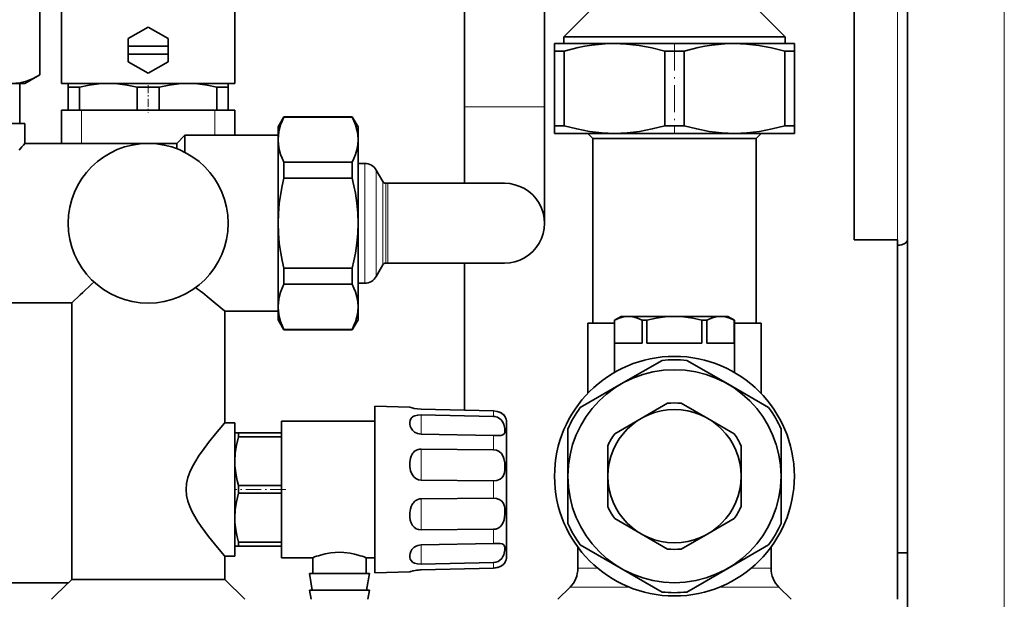
# Model space of a CAD drawing. Extents: x 0 to 420, y 0 to 297.
# Drawn here: x 259 to 332, y 69 to 112 of the extents above; entities that cross this region are included whole.
import ezdxf

# ---------------------------------------------------------------- set-up
doc = ezdxf.new("R2010")
doc.units = 0
doc.linetypes.add('DASHDOT', pattern=[18.5, 12, -3, 0.5, -3])

msp = doc.modelspace()

# ---------------------------------------------------------------- linework, layer by layer
at = {"color": 7, "lineweight": 13}
for p, q in [((332.481445, 67.066261), (332.481445, 267.085266)), ((324.471252, 95.575775), (324.471252, 246.575775)), ((263.221252, 105.325775), (263.221252, 102.825775)), ((273.221252, 103.43602), (273.221252, 105.325775)), ((291.971252, 105.575775), (294.971252, 105.575775)), ((294.971252, 105.575775), (297.971252, 105.575775)), ((284.471252, 101.325775), (284.471252, 96.825775)), ((285.33728, 100.825775), (285.33728, 96.825775)), ((285.842468, 99.950775), (285.842468, 96.825775)), ((286.05896, 99.825775), (286.05896, 96.825775)), ((286.221252, 99.825775), (286.221252, 96.825775)), ((284.471252, 96.825775), (284.471252, 92.325775)), ((285.33728, 96.825775), (285.33728, 92.825775)), ((285.842468, 96.825775), (285.842468, 93.700775)), ((286.05896, 96.825775), (286.05896, 93.825775)), ((286.221252, 96.825775), (286.221252, 93.825775)), ((294.146484, 82.318863), (294.146484, 82.724113)), ((294.146484, 79.81543), (294.146484, 80.876404)), ((294.146484, 76.825775), (294.146484, 77.481491)), ((294.146484, 76.170059), (294.146484, 76.825775)), ((294.146484, 72.775146), (294.146484, 73.836121)), ((294.146484, 70.927437), (294.146484, 71.332695)), ((300.471252, 70.904205), (301.968689, 70.904205)), ((313.473816, 70.904205), (314.971252, 70.904205)), ((299.885468, 69.48999), (304.327942, 69.48999)), ((311.114563, 69.48999), (315.557037, 69.48999))]:
    msp.add_line(p, q, dxfattribs=at)
at = {"color": 7, "lineweight": 35}
for p, q in [((321.221252, 95.575775), (321.221252, 246.575775)), ((325.221252, 246.325775), (325.221252, 95.602798)), ((291.971252, 181.5961), (291.971252, 105.575775)), ((297.971252, 169.008804), (297.971252, 105.575775)), ((291.971252, 99.825775), (291.971252, 140.325775)), ((261.721252, 107.325775), (261.721252, 116.075775)), ((274.721252, 107.325775), (274.721252, 116.075775)), ((301.971252, 113.388023), (299.408997, 110.825775)), ((313.471252, 113.388023), (316.033508, 110.825775)), ((260.092834, 107.97332), (260.092834, 112.67823)), ((266.721252, 110.691803), (268.221252, 111.557831)), ((268.221252, 111.557831), (269.721252, 110.691803)), ((266.721252, 110.125778), (266.721252, 110.691803)), ((266.721252, 110.125778), (266.721252, 109.525772)), ((269.721252, 110.125778), (266.721252, 110.125778)), ((269.721252, 110.691803), (269.721252, 110.125778)), ((269.721252, 109.525772), (269.721252, 110.125778)), ((298.721252, 110.325775), (298.721252, 109.748428)), ((303.221252, 110.325775), (298.721252, 110.325775)), ((299.408997, 110.825775), (307.721252, 110.825775)), ((299.408997, 110.825775), (299.408997, 110.325775)), ((312.221252, 110.325775), (303.221252, 110.325775)), ((307.721252, 110.825775), (316.033508, 110.825775)), ((316.721252, 110.325775), (312.221252, 110.325775)), ((316.033508, 110.825775), (316.033508, 110.325775)), ((316.721252, 109.748428), (316.721252, 110.325775)), ((266.721252, 108.959747), (266.721252, 109.525772)), ((266.721252, 109.525772), (269.721252, 109.525772)), ((269.721252, 109.525772), (269.721252, 108.959747)), ((298.721252, 109.748428), (298.721252, 104.153122)), ((299.44635, 109.748428), (298.721252, 109.748428)), ((299.44635, 104.153122), (299.44635, 109.748428)), ((306.996155, 109.748428), (306.996155, 104.153122)), ((308.44635, 109.748428), (306.996155, 109.748428)), ((308.44635, 104.153122), (308.44635, 109.748428)), ((315.996155, 109.748428), (315.996155, 104.153122)), ((316.721252, 109.748428), (315.996155, 109.748428)), ((316.721252, 104.153122), (316.721252, 109.748428)), ((268.221252, 108.093719), (266.721252, 108.959747)), ((269.721252, 108.959747), (268.221252, 108.093719)), ((258.971252, 107.325775), (260.092834, 107.97332)), ((257.999939, 107.325775), (258.971252, 107.325775)), ((258.581512, 107.325775), (258.581512, 104.325775)), ((268.221252, 107.325775), (261.721252, 107.325775)), ((262.221252, 107.325775), (262.221252, 107.037102)), ((274.721252, 107.325775), (268.221252, 107.325775)), ((274.221252, 107.037102), (274.221252, 107.325775)), ((262.221252, 105.325775), (262.221252, 107.037102)), ((263.056183, 107.037102), (262.221252, 107.037102)), ((263.056183, 107.037102), (263.056183, 105.325775)), ((267.386322, 105.325775), (267.386322, 107.037102)), ((269.056183, 107.037102), (267.386322, 107.037102)), ((269.056183, 107.037102), (269.056183, 105.325775)), ((273.386322, 105.325775), (273.386322, 107.037102)), ((274.221252, 107.037102), (273.386322, 107.037102)), ((274.221252, 107.037102), (274.221252, 105.325775)), ((261.721252, 105.325775), (263.221252, 105.325775)), ((261.721252, 105.325775), (261.721252, 102.825775)), ((273.221252, 105.325775), (263.221252, 105.325775)), ((274.721252, 105.325775), (273.221252, 105.325775)), ((274.721252, 103.436028), (274.721252, 105.325775)), ((291.971252, 99.825783), (291.971252, 105.575775)), ((297.971252, 96.826508), (297.971252, 105.575775)), ((251.971252, 104.325775), (258.971252, 104.325775)), ((258.971252, 104.325775), (258.971252, 102.825775)), ((278.404266, 104.825775), (277.971252, 104.075775)), ((278.404266, 104.795425), (278.404266, 104.825775)), ((283.538239, 104.825775), (278.404266, 104.825775)), ((278.404266, 104.795425), (283.538239, 104.795425)), ((283.538239, 104.795425), (283.538239, 104.825775)), ((283.971252, 104.075775), (283.538239, 104.825775)), ((277.971252, 104.075775), (277.971252, 103.104462)), ((283.971252, 103.104462), (283.971252, 104.075775)), ((299.44635, 104.153122), (298.721252, 104.153122)), ((298.721252, 104.153122), (298.721252, 103.575775)), ((298.721252, 103.575775), (303.221252, 103.575775)), ((301.221252, 103.575775), (301.596252, 103.200775)), ((303.221252, 103.575775), (312.221252, 103.575775)), ((308.44635, 104.153122), (306.996155, 104.153122)), ((312.221252, 103.575775), (316.721252, 103.575775)), ((314.221252, 103.575775), (313.846252, 103.200775)), ((316.721252, 104.153122), (315.996155, 104.153122)), ((316.721252, 103.575775), (316.721252, 104.153122)), ((258.971252, 102.825775), (258.952759, 102.804306)), ((258.971252, 102.825775), (263.221252, 102.825775)), ((268.212555, 102.825775), (263.221252, 102.825775)), ((268.22995, 102.825775), (270.360992, 102.825775)), ((270.360992, 102.825775), (270.971252, 103.43602)), ((270.360992, 102.825775), (270.360992, 102.431259)), ((270.971252, 103.43602), (270.971252, 102.158463)), ((270.971252, 103.43602), (273.221252, 103.43602)), ((277.971252, 103.43602), (273.221252, 103.43602)), ((277.971252, 103.104462), (277.971252, 96.825775)), ((283.971252, 96.825775), (283.971252, 103.104462)), ((304.658752, 103.200775), (301.596252, 103.200775)), ((301.596252, 103.200775), (301.596252, 89.325775)), ((313.025665, 103.200775), (304.658752, 103.200775)), ((313.846252, 103.200775), (313.025665, 103.200775)), ((313.846252, 103.200775), (313.846252, 89.325775)), ((283.538239, 101.41349), (278.404266, 101.41349)), ((278.404266, 100.207718), (278.404266, 101.41349)), ((283.538239, 100.207718), (283.538239, 101.41349)), ((284.471252, 101.325775), (283.971252, 101.325775)), ((285.842468, 99.950775), (285.33728, 100.825775)), ((278.404266, 100.207718), (283.538239, 100.207718)), ((286.221252, 99.825775), (286.05896, 99.825775)), ((286.221252, 99.825775), (294.971252, 99.825775)), ((277.971252, 96.825775), (277.971252, 90.547089)), ((283.971252, 90.547089), (283.971252, 96.825775)), ((324.471252, 95.575775), (321.221252, 95.575775)), ((324.471252, 95.169785), (324.471252, 95.575775)), ((325.221252, 95.602798), (325.221252, 72.075775)), ((324.471252, 72.075775), (324.471252, 95.169785)), ((283.538239, 93.44384), (278.404266, 93.44384)), ((278.404266, 92.23806), (278.404266, 93.44384)), ((283.538239, 92.23806), (283.538239, 93.44384)), ((285.842468, 93.700775), (285.33728, 92.825775)), ((286.221252, 93.825775), (286.05896, 93.825775)), ((286.221252, 93.825775), (294.971252, 93.825775)), ((291.971252, 82.779953), (291.971252, 93.825775)), ((278.404266, 92.23806), (283.538239, 92.23806)), ((284.471252, 92.325775), (283.971252, 92.325775)), ((262.493042, 90.846649), (251.971252, 90.846649)), ((262.493042, 70.075775), (262.493042, 90.846649)), ((273.948792, 90.235176), (273.971252, 90.215523)), ((277.971252, 90.215523), (273.971252, 90.215523)), ((273.971252, 90.215523), (273.971252, 81.825836)), ((277.971252, 90.547089), (277.971252, 89.575775)), ((283.971252, 89.575775), (283.971252, 90.547089)), ((278.404266, 88.825775), (277.971252, 89.575775)), ((283.971252, 89.575775), (283.538239, 88.825775)), ((303.221252, 89.537102), (303.721252, 89.825775)), ((303.221252, 89.537102), (303.226379, 89.537102)), ((303.221252, 87.825775), (303.221252, 89.537102)), ((303.226379, 87.825775), (303.226379, 89.537102)), ((303.721252, 89.825775), (304.257141, 89.825775)), ((304.257141, 89.825775), (307.721252, 89.825775)), ((305.287933, 89.537102), (305.287933, 87.825775)), ((305.287933, 89.537102), (305.659698, 89.537102)), ((305.659698, 89.537102), (305.659698, 87.825775)), ((307.721252, 89.825775), (311.185364, 89.825775)), ((309.782806, 89.537102), (309.782806, 87.825775)), ((309.782806, 89.537102), (310.154572, 89.537102)), ((310.154572, 87.825775), (310.154572, 89.537102)), ((311.185364, 89.825775), (311.721252, 89.825775)), ((312.221252, 89.537102), (311.721252, 89.825775)), ((312.216125, 89.537102), (312.216125, 87.825775)), ((312.216125, 89.537102), (312.221252, 89.537102)), ((312.221252, 87.825775), (312.221252, 89.537102)), ((278.404266, 88.825775), (278.404266, 88.856125)), ((283.538239, 88.856125), (278.404266, 88.856125)), ((283.538239, 88.825775), (278.404266, 88.825775)), ((283.538239, 88.825775), (283.538239, 88.856125)), ((301.221252, 89.325775), (301.221252, 84.05072)), ((301.221252, 89.325775), (303.221252, 89.325775)), ((312.221252, 89.325775), (314.221252, 89.325775)), ((314.221252, 89.325775), (314.221252, 84.05072)), ((303.221252, 85.620003), (303.221252, 87.825775)), ((305.287933, 87.825775), (303.226379, 87.825775)), ((307.721252, 87.825775), (305.659698, 87.825775)), ((309.782806, 87.825775), (307.721252, 87.825775)), ((312.216125, 87.825775), (310.154572, 87.825775)), ((312.221252, 85.620003), (312.221252, 87.825775)), ((306.790771, 86.526161), (303.721252, 84.753983)), ((311.721252, 84.753983), (308.651733, 86.526161)), ((303.721252, 84.753983), (300.651733, 82.981796)), ((314.790771, 82.981796), (311.721252, 84.753983)), ((285.221252, 76.825775), (285.221252, 83.075775)), ((285.221252, 83.075775), (287.854401, 83.009277)), ((288.71701, 82.863426), (294.146484, 82.724113)), ((294.146484, 82.724113), (288.71701, 82.863426)), ((307.205566, 83.301544), (305.221252, 82.155899)), ((310.221252, 82.155899), (308.236938, 83.301544)), ((288.71701, 82.433487), (294.146484, 82.318863)), ((305.221252, 82.155899), (303.236938, 81.010262)), ((312.205566, 81.010262), (310.221252, 82.155899)), ((273.971252, 81.825836), (273.948792, 81.799782)), ((274.721252, 81.825775), (273.971313, 81.825775)), ((274.721252, 81.825775), (274.721252, 76.825775)), ((278.221252, 76.825775), (278.221252, 81.950775)), ((278.221252, 81.950775), (285.221252, 81.950775)), ((295.121246, 76.825775), (295.121246, 81.850708)), ((299.721252, 81.370132), (299.721252, 77.825775)), ((315.721252, 77.825775), (315.721252, 81.370132)), ((275.009918, 81.075775), (274.721252, 81.075775)), ((275.009918, 81.075775), (275.009918, 80.787895)), ((275.009918, 81.075775), (278.221252, 81.075775)), ((278.221252, 80.787895), (275.009918, 80.787895)), ((294.146484, 80.876404), (288.71701, 80.987183)), ((288.71701, 79.861595), (294.146484, 79.81543)), ((302.721252, 80.117065), (302.721252, 77.825775)), ((312.721252, 77.825775), (312.721252, 80.117065)), ((299.721252, 77.825775), (299.721252, 74.28141)), ((302.721252, 77.825775), (302.721252, 75.534485)), ((312.721252, 75.534485), (312.721252, 77.825775)), ((315.721252, 74.28141), (315.721252, 77.825775)), ((275.009918, 77.113655), (275.009918, 76.537895)), ((275.009918, 77.113655), (278.221252, 77.113655)), ((294.146484, 77.481491), (288.71701, 77.521431)), ((274.721252, 76.825775), (274.721252, 71.825775)), ((278.221252, 76.537895), (275.009918, 76.537895)), ((278.221252, 71.700775), (278.221252, 76.825775)), ((285.221252, 70.575775), (285.221252, 76.825775)), ((288.71701, 76.130119), (294.146484, 76.170059)), ((295.121246, 71.800842), (295.121246, 76.825775)), ((303.236938, 74.641289), (305.221252, 73.495651)), ((310.221252, 73.495651), (312.205566, 74.641289)), ((294.146484, 73.836121), (288.71701, 73.789955)), ((305.221252, 73.495651), (307.205566, 72.350006)), ((308.236938, 72.350006), (310.221252, 73.495651)), ((274.721252, 72.575775), (275.009918, 72.575775)), ((275.009918, 72.863655), (275.009918, 72.575775)), ((275.009918, 72.863655), (278.221252, 72.863655)), ((278.221252, 72.575775), (275.009918, 72.575775)), ((288.71701, 72.664368), (294.146484, 72.775146)), ((300.471252, 70.904205), (300.471252, 72.493095)), ((300.651733, 72.669754), (303.721252, 70.897575)), ((311.721252, 70.897575), (314.790771, 72.669754)), ((314.971252, 70.904205), (314.971252, 72.493095)), ((273.948792, 71.851746), (273.971252, 71.825775)), ((274.721252, 71.825775), (273.971252, 71.825775)), ((273.971252, 71.825775), (273.971252, 70.075775)), ((278.221252, 71.700775), (280.571259, 71.700775)), ((280.571259, 71.700775), (280.571259, 70.525772)), ((282.582703, 72.107132), (282.571259, 72.107147)), ((284.571259, 71.700775), (285.221252, 71.700775)), ((284.571259, 71.700775), (284.571259, 70.525772)), ((324.471252, 72.075775), (325.221252, 72.075775)), ((324.471252, 68.575775), (324.471252, 72.075775)), ((325.221252, 64.575775), (325.221252, 72.075775)), ((294.146484, 71.332695), (288.71701, 71.218063)), ((280.321259, 70.525772), (282.571259, 70.525772)), ((280.321259, 70.525772), (280.541656, 69.275772)), ((282.571259, 70.525772), (284.821259, 70.525772)), ((284.821259, 70.525772), (284.60083, 69.275772)), ((285.221252, 70.575775), (287.85437, 70.642265)), ((288.056396, 70.705063), (288.122467, 70.720238)), ((294.146484, 70.927437), (288.71701, 70.788124)), ((288.71701, 70.788124), (294.146484, 70.927437)), ((303.721252, 70.897575), (306.790771, 69.125389)), ((308.651733, 69.125389), (311.721252, 70.897575)), ((254.929291, 69.825775), (262.242126, 69.825775)), ((260.971252, 68.575783), (262.221252, 69.825775)), ((262.242126, 69.825775), (262.493042, 70.075775)), ((268.217346, 70.075775), (262.493042, 70.075775)), ((268.221252, 70.075775), (268.217346, 70.075775)), ((273.948792, 70.075775), (268.221252, 70.075775)), ((273.971252, 70.075775), (273.948792, 70.075775)), ((275.471252, 68.575783), (273.971252, 70.075775)), ((299.885468, 69.48999), (298.971252, 68.575783)), ((315.557037, 69.48999), (316.471252, 68.575783)), ((280.321259, 69.275772), (282.571259, 69.275772)), ((280.321259, 69.275772), (280.444672, 68.575783)), ((282.571259, 69.275772), (284.821259, 69.275772)), ((284.821259, 69.275772), (284.697815, 68.575783))]:
    msp.add_line(p, q, dxfattribs=at)
at = {"color": 7, "linetype": 'DASHDOT', "lineweight": 13, "ltscale": 0.167867}
msp.add_line((307.721252, 110.307983), (307.721252, 103.593323), dxfattribs=at)
at = {"color": 7, "linetype": 'DASHDOT', "lineweight": 13, "ltscale": 0.051347}
msp.add_line((268.221252, 107.208252), (268.221252, 105.154373), dxfattribs=at)
at = {"color": 7, "linetype": 'DASHDOT', "lineweight": 13, "ltscale": 0.096347}
msp.add_line((278.542419, 76.825775), (274.688538, 76.825775), dxfattribs=at)
at = {"color": 7, "lineweight": 35}
for points in [[(299.44635, 109.748428), (300.494049, 110.016861), (301.008392, 110.120407), (301.516174, 110.202896), (302.017517, 110.264183), (302.512695, 110.304359), (303.221252, 110.325775)], [(303.221252, 110.325775), (304.133118, 110.290344), (305.065033, 110.182358), (306.019409, 110.001053), (306.996155, 109.748428)], [(308.44635, 109.748428), (309.49408, 110.016861), (310.008392, 110.120407), (310.516144, 110.202896), (311.017456, 110.264175), (311.512695, 110.304359), (312.221252, 110.325775)], [(312.221252, 110.325775), (313.133057, 110.290344), (314.065033, 110.182358), (315.01947, 110.001038), (315.996155, 109.748428)], [(260.092834, 107.97332), (259.577148, 107.704819), (259.076141, 107.506348), (258.590454, 107.380936), (258.292725, 107.339409), (257.999939, 107.325775)], [(263.056183, 107.037102), (263.795837, 107.197777), (264.517059, 107.29409), (265.221252, 107.325775)], [(265.221252, 107.325775), (265.925415, 107.29409), (266.646667, 107.197784), (267.386322, 107.037102)], [(269.056183, 107.037102), (269.795837, 107.197784), (270.51709, 107.29409), (271.221252, 107.325775)], [(271.221252, 107.325775), (271.925446, 107.29409), (272.646667, 107.197777), (273.386322, 107.037102)], [(277.971252, 103.104462), (277.991943, 103.46524), (278.055176, 103.833939), (278.16214, 104.211609), (278.271118, 104.500984), (278.404266, 104.795425)], [(283.538239, 104.795425), (283.666382, 104.512939), (283.773804, 104.231003), (283.882324, 103.855644), (283.948822, 103.480347), (283.971252, 103.104462)], [(303.221252, 103.575775), (302.277374, 103.613731), (301.335052, 103.725746), (300.391968, 103.907516), (299.44635, 104.153122)], [(306.996155, 104.153122), (306.050537, 103.907516), (305.107452, 103.725746), (304.165131, 103.613731), (303.221252, 103.575775)], [(312.221252, 103.575775), (311.277374, 103.613731), (310.335052, 103.725746), (309.391968, 103.907516), (308.44635, 104.153122)], [(315.996155, 104.153122), (315.050537, 103.907516), (314.107452, 103.725746), (313.165131, 103.613731), (312.221252, 103.575775)], [(278.404266, 101.41349), (278.271118, 101.707977), (278.162109, 101.997345), (278.055176, 102.374969), (277.991943, 102.743637), (277.971252, 103.104462)], [(283.971252, 103.104462), (283.948822, 102.728577), (283.882324, 102.353271), (283.773804, 101.977913), (283.666382, 101.695984), (283.538239, 101.41349)], [(277.971252, 96.825775), (277.99292, 97.564751), (278.058044, 98.30986), (278.165955, 99.062622), (278.274048, 99.632736), (278.404266, 100.207718)], [(283.538239, 100.207718), (283.666382, 99.642731), (283.773804, 99.078865), (283.882324, 98.32814), (283.948822, 97.577553), (283.971252, 96.825775)], [(278.404266, 93.44384), (278.274048, 94.018822), (278.165955, 94.588959), (278.058044, 95.341713), (277.99292, 96.086807), (277.971252, 96.825775)], [(283.971252, 96.825775), (283.948822, 96.073997), (283.882324, 95.32341), (283.773804, 94.572685), (283.666382, 94.00882), (283.538239, 93.44384)], [(325.221252, 95.602798), (325.190735, 95.480568), (325.097412, 95.364471), (324.957581, 95.273155), (324.774353, 95.206718), (324.625122, 95.178993), (324.471252, 95.169785)], [(277.971252, 90.547089), (277.991943, 90.907913), (278.055176, 91.276588), (278.16214, 91.654213), (278.271118, 91.943588), (278.404266, 92.23806)], [(283.538239, 92.23806), (283.666382, 91.955566), (283.773804, 91.673637), (283.882324, 91.298279), (283.948822, 90.922981), (283.971252, 90.547089)], [(272.28714, 91.613846), (272.641113, 91.332718), (273.255615, 90.826935), (273.948669, 90.235062)], [(278.404266, 88.856125), (278.271118, 89.150574), (278.16214, 89.439949), (278.055176, 89.817627), (277.991943, 90.18631), (277.971252, 90.547089)], [(283.971252, 90.547089), (283.948822, 90.171204), (283.882324, 89.795906), (283.773804, 89.420547), (283.666382, 89.138611), (283.538239, 88.856125)], [(304.257141, 89.825775), (303.91272, 89.791786), (303.569672, 89.693161), (303.226379, 89.537102)], [(305.287933, 89.537102), (304.944641, 89.693161), (304.601562, 89.791786), (304.257141, 89.825775)], [(305.659698, 89.537102), (306.346313, 89.693161), (307.03241, 89.791786), (307.721252, 89.825775)], [(307.721252, 89.825775), (308.410095, 89.791786), (309.096191, 89.693161), (309.782806, 89.537102)], [(311.185364, 89.825775), (310.840942, 89.791786), (310.497864, 89.693161), (310.154572, 89.537102)], [(312.216125, 89.537102), (311.872803, 89.693161), (311.529785, 89.791786), (311.185364, 89.825775)], [(288.71701, 82.863426), (288.435242, 82.881897), (288.197205, 82.916328), (288.031525, 82.952759), (287.854401, 83.009277)], [(288.71701, 80.987183), (288.579651, 80.999817), (288.447906, 81.031418), (288.220428, 81.13932), (288.056366, 81.282463), (287.95105, 81.435226), (287.888, 81.591782), (287.8591, 81.740044), (287.856262, 81.882507), (287.878632, 82.01458), (287.926422, 82.128761), (288.007019, 82.23114)], [(288.225983, 82.362091), (288.454254, 82.418083), (288.71701, 82.433487)], [(294.146484, 82.724113), (294.424805, 82.685928), (294.661316, 82.599243), (294.861145, 82.471169)], [(294.912567, 81.731911), (294.797485, 81.951439), (294.717316, 82.052559), (294.622192, 82.14222), (294.442169, 82.252609), (294.243896, 82.310516), (294.146484, 82.318863)], [(273.948792, 81.799782), (273.281799, 81.01371), (272.755859, 80.361382)], [(294.850586, 80.934731), (294.933716, 81.006012), (294.979919, 81.105927), (294.998505, 81.230186), (294.991333, 81.412483), (294.950562, 81.617996), (294.912567, 81.731911)], [(274.721252, 78.950775), (274.75296, 79.544418), (274.849548, 80.156395), (275.009918, 80.787895)], [(294.146484, 80.876404), (294.527222, 80.875473), (294.695129, 80.888878), (294.850586, 80.934731)], [(272.755859, 80.361382), (272.289856, 79.740158), (272.05481, 79.401962), (271.713928, 78.859566), (271.517639, 78.50042), (271.342041, 78.121628), (271.196869, 77.716614), (271.098175, 77.28862), (271.060699, 76.825775)], [(288.056519, 77.915901), (287.978668, 78.064552), (287.92276, 78.221008), (287.86322, 78.543716), (287.858337, 78.864563), (287.906555, 79.180168), (287.956238, 79.331177), (288.028107, 79.474838)], [(294.857697, 79.310104), (294.733398, 79.519341), (294.561157, 79.683365), (294.359436, 79.782242), (294.146484, 79.81543)], [(294.85614, 77.829605), (294.913788, 77.952087), (294.953827, 78.084457), (294.988403, 78.293808), (294.999756, 78.513786), (294.98172, 78.829521), (294.916809, 79.14975), (294.857697, 79.310104)], [(275.009918, 77.113655), (274.902283, 77.511116), (274.819092, 77.901253), (274.764465, 78.256973), (274.731995, 78.606171), (274.721252, 78.950775)], [(288.71701, 77.521431), (288.507202, 77.554382), (288.320251, 77.642288), (288.171997, 77.766281), (288.056519, 77.915901)], [(294.146484, 77.481491), (294.403015, 77.509529), (294.52594, 77.548279), (294.638306, 77.604637), (294.762238, 77.704376), (294.85614, 77.829605)], [(271.060699, 76.825775), (271.09552, 76.380493), (271.192871, 75.9496), (271.338379, 75.539413), (271.514008, 75.158394), (271.711426, 74.796242), (271.921783, 74.452248), (272.199554, 74.038757), (272.755859, 73.290169)], [(274.721252, 74.700775), (274.75296, 75.294449), (274.849548, 75.906372), (275.009918, 76.537895)], [(294.855743, 75.822632), (294.733032, 75.975616), (294.564514, 76.086624), (294.360474, 76.151131), (294.146484, 76.170059)], [(288.056519, 74.133102), (287.954346, 74.325096), (287.892395, 74.531998), (287.86142, 74.744553), (287.85968, 75.064445), (287.909668, 75.382431), (287.958954, 75.538521), (288.028107, 75.687614)], [(294.856049, 74.337814), (294.930084, 74.548615), (294.974152, 74.765419), (294.995728, 74.981087), (294.998535, 75.204102), (294.981201, 75.418457), (294.954041, 75.566132), (294.911285, 75.705978), (294.855743, 75.822632)], [(275.009918, 72.863655), (274.902283, 73.261215), (274.819031, 73.651466), (274.764465, 74.007095), (274.731995, 74.356186), (274.721252, 74.700775)], [(294.146484, 73.836121), (294.317017, 73.857491), (294.483368, 73.920822), (294.633514, 74.025322), (294.760315, 74.168518), (294.856049, 74.337814)], [(272.755859, 73.290169), (273.429138, 72.460793), (273.948792, 71.851746)], [(294.915649, 72.667725), (294.844971, 72.719757), (294.783051, 72.743858), (294.625183, 72.770554), (294.506073, 72.776764), (294.146484, 72.775146)], [(294.850861, 71.786942), (294.910828, 71.915344), (294.953186, 72.043221), (294.99585, 72.283478), (294.991882, 72.48764), (294.950623, 72.619278), (294.915649, 72.667725)], [(282.571259, 72.107147), (282.245636, 72.095657), (281.928406, 72.063446), (281.500519, 71.986992), (281.157043, 71.899757)], [(283.985474, 71.899757), (283.700867, 71.973633), (283.374573, 72.039238), (282.916199, 72.094276), (282.582703, 72.107132)], [(288.71701, 71.218063), (288.447235, 71.234558), (288.220337, 71.291496), (288.057373, 71.378189), (287.952454, 71.482857), (287.889343, 71.603493), (287.859589, 71.733887), (287.855896, 71.872925), (287.87738, 72.019447), (287.928162, 72.169716), (288.007019, 72.306992)], [(294.146484, 71.332695), (294.314636, 71.355103), (294.478943, 71.41642), (294.628174, 71.514206), (294.753784, 71.641403), (294.850861, 71.786942)], [(294.889771, 71.204811), (294.784851, 71.12381), (294.639526, 71.041779), (294.45575, 70.973846), (294.305298, 70.941574), (294.146484, 70.927437)]]:
    msp.add_lwpolyline(points, dxfattribs=at)
at = {"color": 7, "lineweight": 13}
for points in [[(288.71701, 82.433487), (288.708008, 81.251915), (288.712799, 81.024849), (288.715485, 80.993935), (288.71701, 80.987183)], [(288.71701, 79.861595), (288.707916, 78.327644), (288.71701, 77.521431)], [(288.71701, 76.130119), (288.709015, 74.574585), (288.71701, 73.789955)], [(288.71701, 72.664368), (288.715454, 72.657478), (288.712769, 72.625816), (288.707947, 72.393074), (288.71701, 71.218063)]]:
    msp.add_lwpolyline(points, dxfattribs=at)
at = {"color": 7, "lineweight": 35}
for centre, radius in [((268.221252, 96.825783), 6.000008), ((307.721252, 77.825775), 9), ((307.721252, 77.82579), 8.00001), ((307.721252, 77.825775), 5)]:
    msp.add_circle(centre, radius, dxfattribs=at)
for centre, radius, start, end in [((299.461853, 68.087822), 53.349822, 139.403287, 140.076566), ((284.471252, 100.325775), 1, 30.000001, 90.000003), ((286.05896, 100.075775), 0.25, 210.000003, 269.999997), ((294.971252, 96.825775), 3, 269.999997, 90.000003), ((286.05896, 93.575775), 0.25, 90.000003, 149.999997), ((355.89035, -6.562981), 134.950674, 132.825487, 133.79536), ((284.471252, 93.325775), 1, 269.999997, 329.999999), ((257.759705, 73.016197), 23.59911, 52.005013, 53.543226), ((307.721252, 77.825775), 8.75, 83.895507, 96.104491), ((307.721252, 77.825775), 8.75, 143.895516, 156.104493), ((307.721252, 77.825775), 5.5, 84.619979, 95.38002), ((307.721252, 77.825775), 8.75, 23.895509, 36.104489), ((288.431702, 81.766457), 0.629829, 109.054584, 132.42491), ((294.161316, 81.592361), 1.124259, 56.649329, 72.828763), ((294.267578, 81.749222), 0.934683, 43.403373, 56.584784), ((294.324524, 81.810059), 0.851423, 37.528054, 50.934797), ((294.318268, 81.806305), 0.858631, 37.472064, 42.959472), ((294.121246, 81.850708), 1, 360, 28.551558), ((307.721252, 77.825775), 5.5, 144.61998, 155.380028), ((307.721252, 77.825775), 5.5, 24.619977, 35.380021), ((288.706665, 79.069969), 0.791525, 89.250717, 124.686825), ((288.728577, 79.054382), 0.81683, 125.328644, 149.025097), ((288.727264, 75.385681), 0.744724, 90.790098, 129.212685), ((288.843018, 75.24588), 0.926691, 129.292243, 151.539112), ((307.721252, 77.825775), 5.5, 204.619972, 215.38002), ((307.721252, 77.825775), 5.5, 324.619979, 335.380023), ((288.704285, 74.573082), 0.782863, 214.184327, 270.929873), ((307.721252, 77.825775), 8.75, 203.895507, 216.104484), ((307.721252, 77.825775), 8.75, 323.895511, 336.104491), ((288.674561, 71.825699), 0.823018, 123.026283, 144.208612), ((288.731506, 71.727798), 0.936471, 90.886342, 122.682041), ((283.042236, 65.39447), 6.772985, 106.161173, 111.396574), ((282.099976, 65.393661), 6.773852, 68.603615, 73.838341), ((294.121246, 71.800842), 1, 331.446804, 0), ((307.721252, 77.825775), 5.5, 264.61998, 275.380021), ((294.115204, 72.19146), 1.264381, 271.417842, 287.390486), ((294.219574, 71.966095), 1.014433, 301.063008, 308.982103), ((294.329529, 71.835869), 0.843949, 308.740339, 322.56304), ((294.342804, 71.824562), 0.826552, 311.42923, 322.626885), ((288.361969, 69.349655), 1.388752, 104.109138, 111.438682), ((288.295776, 69.534546), 1.192424, 107.435262, 111.724813), ((288.663116, 68.221382), 2.556678, 99.290692, 104.490857), ((288.799377, 67.371506), 3.41756, 91.381087, 99.244807), ((288.807709, 67.251022), 3.538273, 91.469005, 94.995439), ((298.471252, 70.904205), 2, 314.999999, 0), ((316.971252, 70.904205), 2, 180.000005, 225), ((307.721252, 77.825775), 8.75, 263.895509, 276.104493)]:
    msp.add_arc(centre, radius, start, end, dxfattribs=at)

doc.saveas('drawing.dxf')
